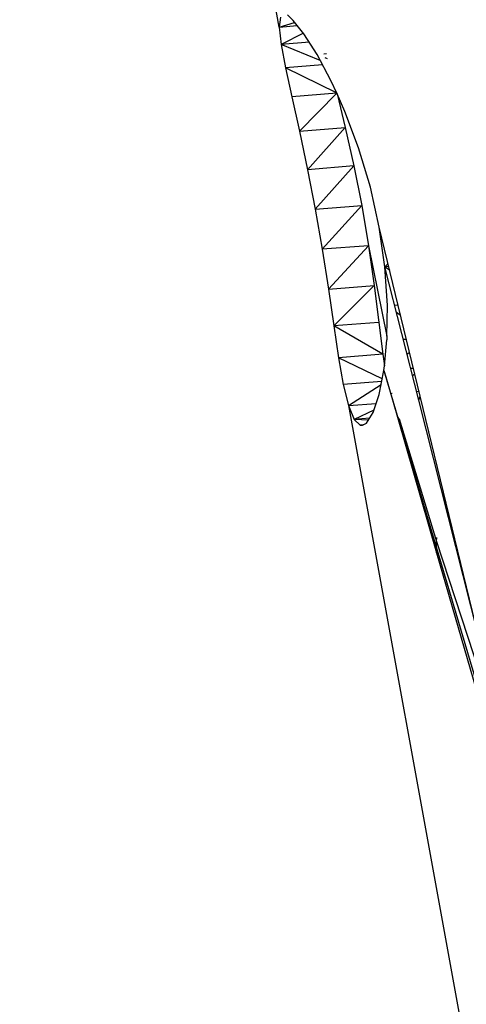
# Model space of a CAD drawing. Units: millimetres. Extents: x 523 to 16978, y 343 to 5226.
# Drawn here: x 15612 to 15613, y 4829 to 4831 of the extents above; entities that cross this region are included whole.
import ezdxf

# ---------------------------------------------------------------- set-up
doc = ezdxf.new("R2010")
doc.units = ezdxf.units.MM

# ---------------------------------------------------------------- blocks, each defined once
blk = doc.blocks.new('PERSPEKTİF')
for p, q in [((17688.8731, 6985.876), (17688.3548, 6988.697)), ((17688.8757, 6985.8959), (17688.8731, 6985.876)), ((17688.9006, 6985.8891), (17688.8894, 6985.9003)), ((17688.9224, 6985.8624), (17688.9006, 6985.8891)), ((17688.8731, 6985.876), (17688.9037, 6985.8853)), ((17688.8731, 6985.876), (17688.9091, 6985.8788)), ((17688.8731, 6985.876), (17688.8768, 6985.8412)), ((17688.9213, 6985.8638), (17688.8768, 6985.8412)), ((17688.9486, 6985.8214), (17688.9224, 6985.8624)), ((17688.9332, 6985.8455), (17688.8768, 6985.8412)), ((17688.8768, 6985.8412), (17688.8857, 6985.7946)), ((17688.9551, 6985.8092), (17688.8768, 6985.8412)), ((17688.9763, 6985.7695), (17688.9486, 6985.8214)), ((17688.962, 6985.8225), (17688.9675, 6985.8229)), ((17688.9639, 6985.8154), (17688.9691, 6985.8134)), ((17688.9598, 6985.8004), (17688.8857, 6985.7946)), ((17688.8857, 6985.7946), (17688.8982, 6985.7369)), ((17688.9877, 6985.7443), (17688.8857, 6985.7946)), ((17688.9885, 6985.7424), (17688.9763, 6985.7695)), ((17688.9878, 6985.7441), (17688.8982, 6985.7369)), ((17688.8982, 6985.7369), (17688.9136, 6985.6678)), ((17688.9136, 6985.6678), (17688.9879, 6985.7439)), ((17688.9885, 6985.7424), (17689.005, 6985.6752)), ((17689.0044, 6985.7072), (17688.9885, 6985.7424)), ((17689.0317, 6985.6346), (17689.0044, 6985.7072)), ((17688.9136, 6985.6678), (17689.005, 6985.6752)), ((17689.005, 6985.6752), (17688.9298, 6985.5912)), ((17689.005, 6985.6752), (17689.0222, 6985.5987)), ((17688.9136, 6985.6678), (17688.9298, 6985.5912)), ((17689.0551, 6985.556), (17689.0317, 6985.6346)), ((17689.0222, 6985.5987), (17688.9298, 6985.5912)), ((17688.9298, 6985.5912), (17688.9451, 6985.5122)), ((17688.9451, 6985.5122), (17689.0222, 6985.5987)), ((17689.0222, 6985.5987), (17689.0379, 6985.5195)), ((17689.0727, 6985.4765), (17689.0551, 6985.556)), ((17688.9451, 6985.5122), (17689.0379, 6985.5195)), ((17688.9451, 6985.5122), (17688.9589, 6985.4324)), ((17689.0379, 6985.5195), (17688.9589, 6985.4324)), ((17689.0379, 6985.5195), (17689.0513, 6985.4394)), ((17689.0379, 6985.5195), (17689.0513, 6985.4394)), ((17689.1547, 6985.1389), (17689.0727, 6985.4765)), ((17689.0841, 6985.3974), (17689.0727, 6985.4765)), ((17689.0513, 6985.4394), (17688.9589, 6985.4324)), ((17688.9712, 6985.3529), (17689.0513, 6985.4394)), ((17689.0513, 6985.4394), (17689.0626, 6985.3598)), ((17689.0513, 6985.4394), (17689.0882, 6985.2587)), ((17688.9589, 6985.4324), (17688.9712, 6985.3529)), ((17689.0903, 6985.4041), (17689.0841, 6985.3974)), ((17689.0918, 6985.398), (17689.0841, 6985.3974)), ((17689.0892, 6985.3198), (17689.0841, 6985.3974)), ((17689.1517, 6985.1307), (17689.0841, 6985.3974)), ((17689.0937, 6985.3902), (17689.0841, 6985.3974)), ((17688.9712, 6985.3529), (17689.0626, 6985.3598)), ((17689.0626, 6985.3598), (17688.9819, 6985.2792)), ((17689.0626, 6985.3598), (17689.0797, 6985.2228)), ((17688.9712, 6985.3529), (17688.9819, 6985.2792)), ((17689.0882, 6985.2587), (17689.0892, 6985.3198)), ((17689.1035, 6985.3209), (17689.1104, 6985.3214)), ((17689.1071, 6985.3067), (17689.1154, 6985.3006)), ((17689.0718, 6985.2862), (17688.9819, 6985.2792)), ((17688.9819, 6985.2792), (17688.9915, 6985.2158)), ((17689.0797, 6985.2228), (17688.9819, 6985.2792)), ((17689.0882, 6985.2587), (17689.0881, 6985.2516)), ((17689.0831, 6985.1997), (17689.0881, 6985.2516)), ((17689.1272, 6985.2523), (17689.121, 6985.2518)), ((17689.0797, 6985.2228), (17688.9915, 6985.2158)), ((17689.0797, 6985.2228), (17689.0831, 6985.1997)), ((17689.1335, 6985.2261), (17689.1284, 6985.2225)), ((17688.9915, 6985.2158), (17689.0009, 6985.1624)), ((17689.0789, 6985.1735), (17688.9915, 6985.2158)), ((17689.0821, 6985.19), (17689.0831, 6985.1997)), ((17689.0727, 6985.142), (17689.0821, 6985.19)), ((17689.0821, 6985.19), (17689.0866, 6985.1759)), ((17689.0821, 6985.19), (17689.2849, 6984.5058)), ((17689.1412, 6985.1945), (17689.1356, 6985.1941)), ((17689.1441, 6985.1826), (17689.1392, 6985.1798)), ((17689.0779, 6985.1686), (17689.0009, 6985.1624)), ((17689.0009, 6985.1624), (17689.0113, 6985.1201)), ((17689.0113, 6985.1201), (17689.0767, 6985.1624)), ((17689.0866, 6985.1759), (17689.087, 6985.1731)), ((17689.087, 6985.1731), (17689.109, 6985.0971)), ((17689.0606, 6985.1061), (17689.0727, 6985.142)), ((17689.0985, 6985.144), (17689.0955, 6985.1438)), ((17689.1524, 6985.1482), (17689.1473, 6985.1478)), ((17689.1517, 6985.1307), (17689.1547, 6985.1389)), ((17689.2703, 6984.6625), (17689.1547, 6985.1389)), ((17689.0113, 6985.1201), (17689.0668, 6985.1245)), ((17689.0113, 6985.1201), (17689.0226, 6985.0924)), ((17689.0113, 6985.1201), (17689.3787, 6983.1011)), ((17689.2703, 6984.6625), (17689.1517, 6985.1307)), ((17689.0623, 6985.111), (17689.0226, 6985.0924)), ((17689.0475, 6985.0854), (17689.0606, 6985.1061)), ((17689.0535, 6985.0949), (17689.0226, 6985.0924)), ((17689.0226, 6985.0924), (17689.0347, 6985.081)), ((17689.0511, 6985.091), (17689.0226, 6985.0924)), ((17689.0404, 6985.0815), (17689.0347, 6985.081)), ((17689.0347, 6985.081), (17689.0392, 6985.0808)), ((17689.0392, 6985.0808), (17689.0475, 6985.0854)), ((17689.109, 6985.0971), (17689.1127, 6985.0934)), ((17689.109, 6985.0971), (17689.1872, 6984.8264)), ((17689.1092, 6985.0965), (17689.1119, 6985.0959)), ((17689.1136, 6985.0906), (17689.1109, 6985.0904)), ((17689.1145, 6985.0878), (17689.1116, 6985.088)), ((17689.1147, 6985.0873), (17689.1119, 6985.0871)), ((17689.1119, 6985.087), (17689.1147, 6985.0873)), ((17689.1147, 6985.0872), (17689.1119, 6985.0871)), ((17689.112, 6985.0865), (17689.1149, 6985.0867)), ((17689.1127, 6985.0934), (17689.187, 6984.8491)), ((17689.187, 6984.8491), (17689.1877, 6984.8567)), ((17689.1872, 6984.8264), (17689.187, 6984.8491)), ((17689.187, 6984.8491), (17689.2739, 6984.5849)), ((17689.1872, 6984.8264), (17689.3028, 6984.4264))]:
    blk.add_line(p, q)

msp = doc.modelspace()

# ---------------------------------------------------------------- block references
at = {"xscale": 0.9, "yscale": 0.9, "zscale": 0.9}
msp.add_blockref('PERSPEKTİF', (-307.1311, -1456.7726), dxfattribs=at)

doc.saveas('drawing.dxf')
